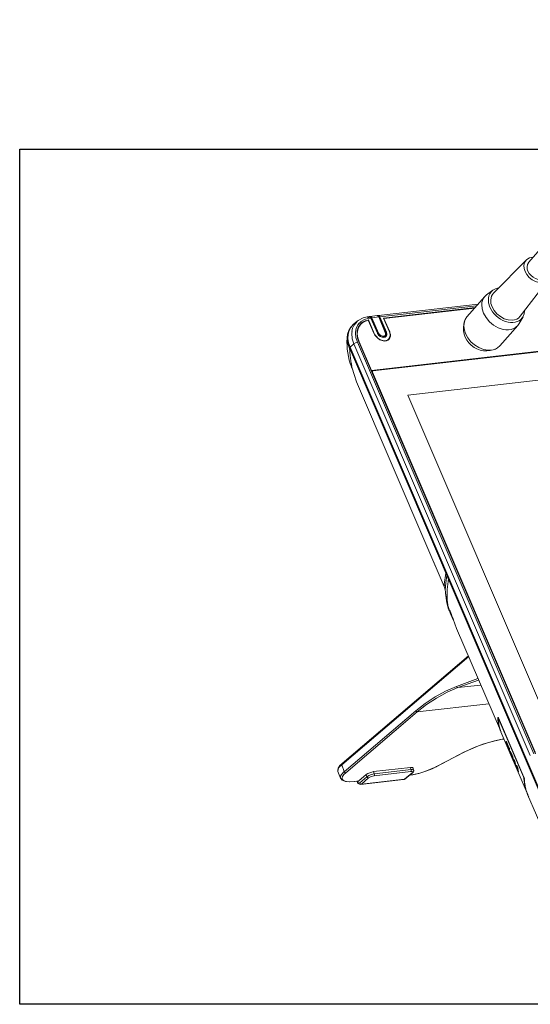
# Model space of a CAD drawing. Units: inches. Extents: x -6643 to 3484, y 2356 to 3640.
# Drawn here: x -5214 to -5200, y 2624 to 2652 of the extents above; entities that cross this region are included whole.
import ezdxf

# ---------------------------------------------------------------- set-up
doc = ezdxf.new("R2010")
doc.units = ezdxf.units.IN
doc.header["$MEASUREMENT"] = 0
doc.layers.add('base', color=252, linetype='Continuous')
doc.layers.add('DEVICES', color=7, linetype='Continuous')

msp = doc.modelspace()

# ---------------------------------------------------------------- linework, layer by layer
at = {"layer": 'base'}
msp.add_lwpolyline([(-5214.387, 2648.213), (-5132.263, 2648.213), (-5132.263, 2623.815), (-5214.387, 2623.815)], close=True, dxfattribs=at)
at = {"layer": 'DEVICES', "color": 140, "lineweight": 5, "transparency": 33554687}
for points in [[(-5199.877, 2644.975), (-5193.803, 2651.907)], [(-5199.896, 2644.734), (-5199.858, 2644.663), (-5199.805, 2644.605), (-5199.747, 2644.557), (-5199.68, 2644.519), (-5199.604, 2644.495), (-5199.527, 2644.485), (-5199.45, 2644.505), (-5199.388, 2644.552), (-5193.314, 2651.48)], [(-5199.742, 2645.128), (-5199.853, 2645.109), (-5199.901, 2645.085), (-5199.939, 2645.051), (-5200.879, 2644.106)], [(-5199.939, 2645.051), (-5199.992, 2644.979), (-5200.011, 2644.893), (-5200.002, 2644.806), (-5199.977, 2644.725), (-5199.925, 2644.634), (-5199.858, 2644.552), (-5199.776, 2644.485), (-5199.685, 2644.437), (-5199.589, 2644.408), (-5199.483, 2644.404), (-5199.383, 2644.428), (-5199.34, 2644.457), (-5199.306, 2644.495), (-5200.121, 2643.444)], [(-5199.896, 2644.735), (-5199.915, 2644.792), (-5199.92, 2644.859), (-5199.905, 2644.922), (-5199.877, 2644.974)], [(-5201.637, 2643.425), (-5201.124, 2644.005)], [(-5201.162, 2643.535), (-5201.201, 2643.655), (-5201.215, 2643.78), (-5201.206, 2643.842), (-5201.191, 2643.9), (-5201.162, 2643.958), (-5201.124, 2644.005)], [(-5201.124, 2644.005), (-5201.076, 2644.053)], [(-5200.735, 2644.255), (-5200.822, 2644.231), (-5200.899, 2644.188), (-5201.076, 2644.053)], [(-5200.98, 2643.708), (-5201.018, 2643.833), (-5201.024, 2643.9), (-5201.024, 2643.962), (-5201.009, 2644.03), (-5200.985, 2644.087), (-5200.947, 2644.145), (-5200.899, 2644.188)], [(-5200.918, 2643.713), (-5200.951, 2643.814), (-5200.956, 2643.919), (-5200.937, 2644.02), (-5200.908, 2644.068), (-5200.879, 2644.106)], [(-5204.712, 2642.72), (-5204.358, 2641.895), (-5188.588, 2643.713)], [(-5201.316, 2643.79), (-5204.161, 2643.463)], [(-5201.359, 2643.742), (-5204.118, 2643.425)], [(-5200.121, 2643.444), (-5200.165, 2643.396), (-5200.217, 2643.363), (-5200.275, 2643.343), (-5200.332, 2643.334), (-5200.457, 2643.339), (-5200.577, 2643.372), (-5200.683, 2643.435), (-5200.779, 2643.511), (-5200.86, 2643.607), (-5200.918, 2643.713)], [(-5204.43, 2643.387), (-5204.449, 2643.415), (-5204.478, 2643.425), (-5204.42, 2643.434)], [(-5204.415, 2643.434), (-5204.41, 2643.434), (-5204.401, 2643.43), (-5204.377, 2643.396), (-5204.43, 2643.387)], [(-5204.42, 2643.435), (-5204.41, 2643.435), (-5204.387, 2643.425), (-5204.372, 2643.401)], [(-5204.41, 2643.43), (-5204.405, 2643.435), (-5204.396, 2643.439), (-5204.391, 2643.439)], [(-5204.391, 2643.439), (-5204.195, 2643.463), (-5204.18, 2643.459)], [(-5204.391, 2643.439), (-5204.362, 2643.43), (-5204.343, 2643.401)], [(-5204.324, 2641.89), (-5188.632, 2643.693)], [(-5204.324, 2641.89), (-5204.314, 2641.885), (-5188.622, 2643.689)], [(-5204.195, 2643.463), (-5204.189, 2643.463), (-5204.175, 2643.458), (-5204.151, 2643.425), (-5204.142, 2643.42), (-5203.954, 2642.983)], [(-5204.18, 2643.459), (-5204.171, 2643.454), (-5204.161, 2643.444), (-5204.152, 2643.435)], [(-5204.175, 2643.459), (-5204.166, 2643.463), (-5204.161, 2643.463)], [(-5204.161, 2643.463), (-5204.156, 2643.463), (-5204.137, 2643.454), (-5204.118, 2643.425)], [(-5204.137, 2643.416), (-5204.147, 2643.425), (-5204.151, 2643.435), (-5204.142, 2643.42)], [(-5201.403, 2643.694), (-5204.012, 2643.392)], [(-5201.412, 2643.679), (-5204.002, 2643.382)], [(-5201.162, 2643.535), (-5201.091, 2643.406), (-5200.995, 2643.291), (-5200.879, 2643.19), (-5200.745, 2643.118), (-5200.601, 2643.07), (-5200.529, 2643.06), (-5200.452, 2643.06), (-5200.376, 2643.07), (-5200.304, 2643.094), (-5200.241, 2643.132), (-5200.184, 2643.18), (-5200.145, 2643.238), (-5200.035, 2643.434)], [(-5200.04, 2643.435), (-5200.064, 2643.396)], [(-5199.992, 2643.598), (-5200.006, 2643.511), (-5200.035, 2643.435)], [(-5204.967, 2642.561), (-5205.01, 2642.686), (-5205.03, 2642.811), (-5205.024, 2642.926), (-5204.995, 2643.036), (-5204.947, 2643.128), (-5204.876, 2643.209)], [(-5204.943, 2643.137), (-5204.924, 2643.156)], [(-5204.928, 2643.156), (-5204.914, 2643.171)], [(-5204.852, 2643.2), (-5204.895, 2643.104), (-5204.914, 2643.012)], [(-5204.876, 2643.209), (-5204.765, 2643.305)], [(-5204.852, 2643.195), (-5204.766, 2643.3)], [(-5204.814, 2642.993), (-5204.794, 2643.099), (-5204.751, 2643.2), (-5204.712, 2643.252)], [(-5204.765, 2643.305), (-5204.737, 2643.324)], [(-5204.708, 2643.166), (-5204.751, 2643.06), (-5204.765, 2642.945), (-5204.751, 2642.83), (-5204.712, 2642.72), (-5204.718, 2642.715)], [(-5204.737, 2643.324), (-5204.593, 2643.401), (-5204.478, 2643.425)], [(-5204.699, 2643.176), (-5204.727, 2643.142), (-5204.708, 2643.18)], [(-5204.712, 2643.247), (-5204.708, 2643.252)], [(-5204.703, 2643.252), (-5204.655, 2643.296)], [(-5204.703, 2643.185), (-5204.66, 2643.219)], [(-5204.703, 2643.18), (-5204.679, 2643.209)], [(-5204.703, 2643.166), (-5204.67, 2643.209)], [(-5204.684, 2643.209), (-5204.679, 2643.219)], [(-5204.679, 2643.214), (-5204.621, 2643.267)], [(-5204.67, 2643.209), (-5204.641, 2643.243)], [(-5204.43, 2643.387), (-5204.554, 2643.358), (-5204.66, 2643.296)], [(-5204.641, 2643.243), (-5204.607, 2643.271)], [(-5204.622, 2643.271), (-5204.612, 2643.276)], [(-5204.612, 2643.276), (-5204.535, 2643.319), (-5204.449, 2643.338)], [(-5204.602, 2643.271), (-5204.53, 2643.31), (-5204.449, 2643.334)], [(-5204.449, 2643.334), (-5204.444, 2643.339), (-5204.276, 2642.95)], [(-5204.449, 2643.339), (-5204.444, 2643.339)], [(-5204.281, 2642.945), (-5204.449, 2643.334)], [(-5204.42, 2643.43), (-5204.41, 2643.43)], [(-5204.362, 2643.391), (-5204.387, 2643.42)], [(-5204.19, 2642.96), (-5204.377, 2643.396)], [(-5204.367, 2643.391), (-5204.376, 2643.396)], [(-5204.372, 2643.401), (-5204.367, 2643.391)], [(-5203.988, 2642.854), (-5204.022, 2642.845), (-5204.055, 2642.849), (-5204.118, 2642.878), (-5204.156, 2642.911), (-5204.18, 2642.955), (-5204.367, 2643.391)], [(-5204.362, 2643.391), (-5204.343, 2643.401), (-5204.156, 2642.965)], [(-5203.964, 2642.983), (-5204.151, 2643.425), (-5204.343, 2643.401)], [(-5204.118, 2643.425), (-5204.137, 2643.415), (-5203.95, 2642.979)], [(-5204.118, 2643.425), (-5203.93, 2642.989)], [(-5204.012, 2643.391), (-5203.844, 2642.998)], [(-5204.008, 2643.377), (-5204.002, 2643.382), (-5203.835, 2642.998)], [(-5201.676, 2642.955), (-5201.709, 2643.051), (-5201.724, 2643.152), (-5201.719, 2643.252), (-5201.685, 2643.353)], [(-5201.686, 2643.353), (-5201.637, 2643.425)], [(-5201.676, 2642.955), (-5201.609, 2642.83), (-5201.522, 2642.72), (-5201.417, 2642.629), (-5201.297, 2642.552), (-5201.167, 2642.499), (-5201.028, 2642.475), (-5200.961, 2642.475), (-5200.889, 2642.485), (-5200.822, 2642.509), (-5200.76, 2642.542), (-5200.697, 2642.6), (-5200.184, 2643.18)], [(-5204.991, 2642.552), (-5205.024, 2642.643), (-5205.043, 2642.739), (-5205.049, 2642.835), (-5205.039, 2642.931)], [(-5204.919, 2642.964), (-5204.905, 2642.806), (-5204.856, 2642.657)], [(-5204.914, 2642.964), (-5204.909, 2643.012)], [(-5204.813, 2642.969), (-5204.813, 2642.998)], [(-5204.813, 2642.945), (-5204.813, 2642.964)], [(-5204.813, 2642.95), (-5204.799, 2642.844), (-5204.756, 2642.705)], [(-5204.736, 2643.127), (-5204.766, 2643.027), (-5204.77, 2642.921), (-5204.756, 2642.821), (-5204.722, 2642.72), (-5199.68, 2630.957)], [(-5204.732, 2643.128), (-5204.727, 2643.142)], [(-5204.281, 2642.945), (-5204.261, 2642.911), (-5204.199, 2642.835), (-5204.122, 2642.772), (-5204.026, 2642.744), (-5203.979, 2642.739), (-5203.931, 2642.744), (-5203.887, 2642.763), (-5203.859, 2642.801)], [(-5204.276, 2642.95), (-5204.276, 2642.945)], [(-5204.257, 2642.912), (-5204.276, 2642.95)], [(-5204.223, 2642.878), (-5204.252, 2642.916)], [(-5203.892, 2642.773), (-5203.935, 2642.754), (-5203.983, 2642.749), (-5204.075, 2642.763), (-5204.161, 2642.806), (-5204.228, 2642.873)], [(-5204.18, 2642.955), (-5204.189, 2642.96)], [(-5203.931, 2642.988), (-5203.916, 2642.935), (-5203.921, 2642.902), (-5203.94, 2642.868), (-5203.969, 2642.849), (-5204.002, 2642.84), (-5204.055, 2642.845), (-5204.108, 2642.868), (-5204.151, 2642.907), (-5204.185, 2642.955)], [(-5204.185, 2642.955), (-5204.185, 2642.96)], [(-5204.156, 2642.964), (-5204.175, 2642.95)], [(-5204.137, 2642.897), (-5204.175, 2642.95)], [(-5203.955, 2642.984), (-5203.964, 2642.984), (-5203.955, 2642.945), (-5203.959, 2642.911), (-5203.979, 2642.887), (-5203.998, 2642.878), (-5204.045, 2642.874), (-5204.089, 2642.893), (-5204.127, 2642.921), (-5204.156, 2642.964)], [(-5204.127, 2642.892), (-5204.137, 2642.902)], [(-5203.964, 2642.878), (-5204.002, 2642.854), (-5204.05, 2642.849), (-5204.094, 2642.864), (-5204.132, 2642.892)], [(-5203.955, 2642.984), (-5203.945, 2642.931), (-5203.964, 2642.878), (-5203.983, 2642.854)], [(-5203.983, 2642.854), (-5203.959, 2642.873)], [(-5203.95, 2642.892), (-5203.959, 2642.873)], [(-5203.955, 2642.974), (-5203.945, 2642.984), (-5203.931, 2642.988)], [(-5203.95, 2642.888), (-5203.94, 2642.935), (-5203.95, 2642.979)], [(-5203.844, 2642.998), (-5203.825, 2642.921), (-5203.835, 2642.849), (-5203.858, 2642.801)], [(-5203.83, 2642.974), (-5203.816, 2642.931), (-5203.816, 2642.868), (-5203.83, 2642.83), (-5203.849, 2642.797)], [(-5203.835, 2642.998), (-5203.84, 2642.993)], [(-5203.839, 2642.998), (-5203.83, 2642.974)], [(-5198.908, 2628.404), (-5204.967, 2642.561), (-5204.857, 2642.658)], [(-5204.756, 2642.705), (-5204.794, 2642.696), (-5204.857, 2642.657), (-5199.829, 2630.913)], [(-5204.756, 2642.705), (-5199.728, 2630.961)], [(-5203.983, 2642.859), (-5203.988, 2642.854)], [(-5203.873, 2642.792), (-5203.892, 2642.777)], [(-5203.873, 2642.773), (-5203.887, 2642.768)], [(-5203.854, 2642.797), (-5203.854, 2642.792), (-5203.868, 2642.777), (-5203.878, 2642.773)], [(-5203.858, 2642.806), (-5203.868, 2642.797)], [(-5203.864, 2642.801), (-5203.868, 2642.782)], [(-5203.317, 2641.194), (-5189.021, 2642.84)], [(-5204.981, 2642.542), (-5204.991, 2642.557)], [(-5204.986, 2642.542), (-5198.927, 2628.385)], [(-5204.938, 2642.101), (-5204.967, 2642.322), (-5204.986, 2642.542)], [(-5204.919, 2642.024), (-5204.928, 2642.082), (-5204.928, 2642.101)], [(-5204.785, 2641.578), (-5204.847, 2641.784), (-5204.909, 2641.967), (-5204.924, 2642.024)], [(-5204.924, 2641.99), (-5204.909, 2641.962)], [(-5204.367, 2641.89), (-5204.358, 2641.895)], [(-5204.353, 2641.866), (-5204.353, 2641.871)], [(-5204.343, 2641.88), (-5204.324, 2641.89)], [(-5204.314, 2641.885), (-5204.319, 2641.88), (-5204.324, 2641.88), (-5204.329, 2641.871), (-5204.329, 2641.851), (-5204.343, 2641.842)], [(-5204.329, 2641.852), (-5199.69, 2631.009), (-5199.704, 2631)], [(-5204.785, 2641.578), (-5204.785, 2641.573)], [(-5204.78, 2641.564), (-5204.785, 2641.573), (-5202.775, 2636.886), (-5202.396, 2635.998), (-5202.285, 2635.735), (-5202.779, 2636.891), (-5204.785, 2641.578)], [(-5204.78, 2641.573), (-5204.785, 2641.573)], [(-5199.306, 2631.825), (-5203.317, 2641.194)], [(-5202.779, 2636.891), (-5202.774, 2636.886)], [(-5202.396, 2635.999), (-5202.4, 2636.003)], [(-5202.237, 2636.114), (-5202.28, 2635.788)], [(-5202.208, 2636.047), (-5202.237, 2635.84), (-5202.251, 2635.735), (-5202.256, 2635.629)], [(-5202.17, 2635.149), (-5202.199, 2635.341), (-5202.203, 2635.495), (-5202.203, 2635.648), (-5202.165, 2635.955)], [(-5202.28, 2635.764), (-5202.285, 2635.735)], [(-5202.285, 2635.735), (-5202.266, 2635.692), (-5202.275, 2635.711)], [(-5202.276, 2635.711), (-5202.285, 2635.735)], [(-5202.276, 2635.764), (-5202.276, 2635.787)], [(-5202.266, 2635.687), (-5202.266, 2635.691)], [(-5202.16, 2635.092), (-5202.208, 2635.265), (-5202.251, 2635.543), (-5202.251, 2635.591), (-5202.257, 2635.629), (-5202.257, 2635.639), (-5202.261, 2635.663), (-5202.266, 2635.687)], [(-5202.199, 2635.341), (-5202.232, 2635.442), (-5202.246, 2635.543)], [(-5202.16, 2635.121), (-5202.165, 2635.149)], [(-5202.151, 2635.068), (-5202.151, 2635.077), (-5202.156, 2635.082), (-5202.156, 2635.087), (-5202.16, 2635.092)], [(-5202.16, 2635.092), (-5202.155, 2635.092)], [(-5202.151, 2635.092), (-5202.156, 2635.121)], [(-5202.151, 2635.087), (-5202.151, 2635.082), (-5202.156, 2635.092)], [(-5202.155, 2635.092), (-5202.141, 2635.073), (-5202.131, 2635.058), (-5202.112, 2635.02), (-5202.093, 2634.977)], [(-5202.117, 2635.03), (-5202.132, 2635.058), (-5202.146, 2635.077), (-5202.151, 2635.082)], [(-5202.084, 2634.91), (-5202.093, 2634.934), (-5202.103, 2634.957), (-5202.127, 2635.01), (-5202.136, 2635.039), (-5202.151, 2635.068)], [(-5201.935, 2634.54), (-5202.026, 2634.804), (-5202.093, 2634.977), (-5202.098, 2634.986), (-5202.117, 2635.03)], [(-5202.079, 2634.948), (-5202.084, 2634.962)], [(-5202.045, 2634.838), (-5202.084, 2634.948)], [(-5202.026, 2634.785), (-5202.045, 2634.818), (-5202.059, 2634.852), (-5202.074, 2634.886), (-5202.084, 2634.91)], [(-5202.021, 2634.799), (-5202.04, 2634.842)], [(-5202.026, 2634.785), (-5202.026, 2634.78), (-5202.002, 2634.727)], [(-5202.021, 2634.785), (-5202.026, 2634.785)], [(-5200.683, 2631.623), (-5201.935, 2634.54)], [(-5205.135, 2630.453), (-5205.207, 2630.65), (-5201.585, 2633.734)], [(-5205.197, 2630.683), (-5201.594, 2633.753)], [(-5201.321, 2633.111), (-5201.93, 2632.885)], [(-5201.302, 2633.067), (-5201.892, 2632.851)], [(-5203.096, 2632.189), (-5202.827, 2632.401), (-5202.544, 2632.587), (-5202.247, 2632.751), (-5201.93, 2632.885), (-5201.92, 2632.861), (-5201.892, 2632.852)], [(-5203.053, 2632.161), (-5202.784, 2632.367), (-5202.501, 2632.554), (-5202.203, 2632.717), (-5201.892, 2632.852), (-5201.239, 2632.924)], [(-5205.091, 2630.419), (-5203.053, 2632.161), (-5201.014, 2632.391)], [(-5203.052, 2632.161), (-5203.077, 2632.166), (-5203.096, 2632.189), (-5205.134, 2630.452)], [(-5200.75, 2632.002), (-5200.741, 2631.997), (-5200.735, 2631.988), (-5200.741, 2631.993)], [(-5200.741, 2631.993), (-5200.75, 2632.002), (-5200.75, 2631.988)], [(-5200.683, 2631.623), (-5200.731, 2631.777), (-5200.75, 2631.94), (-5200.75, 2631.988)], [(-5200.74, 2631.993), (-5200.74, 2631.998)], [(-5200.016, 2630.299), (-5200.735, 2631.988)], [(-5200.731, 2631.95), (-5200.735, 2631.954), (-5200.731, 2631.959), (-5200.731, 2631.964), (-5200.726, 2631.969)], [(-5200.731, 2631.834), (-5200.735, 2631.954)], [(-5200.731, 2631.906), (-5200.731, 2631.949)], [(-5200.726, 2631.94), (-5200.731, 2631.949)], [(-5200.721, 2631.945), (-5200.726, 2631.94)], [(-5200.025, 2630.309), (-5200.726, 2631.94)], [(-5200.726, 2631.863), (-5200.731, 2631.907)], [(-5200.716, 2631.739), (-5200.726, 2631.82), (-5200.731, 2631.863)], [(-5200.683, 2631.628), (-5200.711, 2631.724), (-5200.731, 2631.835)], [(-5200.683, 2631.628), (-5200.687, 2631.633), (-5200.712, 2631.719), (-5200.716, 2631.738)], [(-5200.582, 2631.388), (-5200.87, 2631.326), (-5201.153, 2631.244), (-5201.431, 2631.139), (-5201.699, 2631.014), (-5201.705, 2631.014)], [(-5200.582, 2631.384), (-5200.63, 2631.379), (-5200.851, 2631.331), (-5201.081, 2631.268), (-5201.306, 2631.187), (-5201.527, 2631.095), (-5201.699, 2631.014)], [(-5200.668, 2631.585), (-5200.683, 2631.628)], [(-5200.664, 2631.59), (-5200.683, 2631.628)], [(-5200.673, 2631.609), (-5200.683, 2631.623)], [(-5200.016, 2630.261), (-5200.016, 2630.256), (-5199.983, 2630.045), (-5199.958, 2629.94), (-5199.92, 2629.839), (-5200.668, 2631.585)], [(-5200.52, 2631.321), (-5200.505, 2631.254), (-5200.486, 2631.254)], [(-5200.52, 2631.321), (-5200.515, 2631.316), (-5200.5, 2631.287)], [(-5200.515, 2631.268), (-5200.506, 2631.254)], [(-5200.472, 2631.148), (-5200.477, 2631.153), (-5200.491, 2631.191), (-5200.515, 2631.268)], [(-5200.5, 2631.287), (-5200.476, 2631.24)], [(-5200.491, 2631.254), (-5200.486, 2631.244), (-5200.486, 2631.24)], [(-5200.462, 2631.163), (-5200.491, 2631.239), (-5200.481, 2631.244)], [(-5200.491, 2631.239), (-5200.462, 2631.182), (-5200.457, 2631.182)], [(-5200.472, 2631.153), (-5200.486, 2631.192), (-5200.477, 2631.196)], [(-5200.486, 2631.191), (-5200.467, 2631.158), (-5200.458, 2631.139)], [(-5200.476, 2631.239), (-5200.429, 2631.12)], [(-5200.472, 2631.153), (-5200.467, 2631.144)], [(-5200.467, 2631.148), (-5200.462, 2631.139), (-5200.467, 2631.139)], [(-5200.457, 2631.12), (-5200.467, 2631.139)], [(-5200.462, 2631.182), (-5200.452, 2631.158), (-5200.448, 2631.158)], [(-5200.462, 2631.163), (-5200.448, 2631.134)], [(-5200.452, 2631.12), (-5200.462, 2631.143)], [(-5200.462, 2631.12), (-5200.457, 2631.115), (-5200.438, 2631.067), (-5200.419, 2631.072), (-5200.433, 2631.072)], [(-5200.457, 2631.139), (-5200.443, 2631.101), (-5200.424, 2631.101)], [(-5200.457, 2631.139), (-5200.452, 2631.139)], [(-5200.452, 2631.158), (-5200.448, 2631.134), (-5200.433, 2631.134)], [(-5200.452, 2631.115), (-5200.433, 2631.071)], [(-5200.438, 2631.134), (-5200.429, 2631.115)], [(-5200.429, 2631.076), (-5200.438, 2631.101)], [(-5200.419, 2631.076), (-5200.424, 2631.101), (-5200.424, 2631.12)], [(-5200.419, 2631.072), (-5200.395, 2630.966)], [(-5201.7, 2631.014), (-5202.505, 2630.597), (-5202.631, 2630.534), (-5202.803, 2630.467), (-5202.981, 2630.41), (-5203.158, 2630.371), (-5203.273, 2630.352)], [(-5202.51, 2630.592), (-5201.705, 2631.014), (-5201.699, 2631.014)], [(-5200.395, 2630.966), (-5200.438, 2631.067)], [(-5200.4, 2631.033), (-5200.356, 2630.952), (-5200.328, 2630.875), (-5200.308, 2630.798)], [(-5200.4, 2631.019), (-5200.4, 2631.033)], [(-5200.385, 2631.019), (-5200.4, 2631.019), (-5200.39, 2631.024)], [(-5200.366, 2630.947), (-5200.371, 2630.952), (-5200.385, 2630.985), (-5200.4, 2631.019)], [(-5200.39, 2630.981), (-5200.371, 2630.952), (-5200.371, 2630.947), (-5200.356, 2630.913)], [(-5200.39, 2630.966), (-5200.39, 2630.981)], [(-5200.381, 2630.971), (-5200.39, 2630.966)], [(-5200.289, 2630.726), (-5200.299, 2630.745), (-5200.323, 2630.803), (-5200.366, 2630.899), (-5200.39, 2630.966)], [(-5200.376, 2630.952), (-5200.376, 2630.947)], [(-5200.371, 2630.952), (-5200.366, 2630.956), (-5200.357, 2630.956)], [(-5200.337, 2630.875), (-5200.366, 2630.956)], [(-5200.362, 2630.899), (-5200.337, 2630.851), (-5200.318, 2630.856)], [(-5200.318, 2630.803), (-5200.361, 2630.899), (-5200.347, 2630.904)], [(-5200.356, 2630.913), (-5200.337, 2630.875)], [(-5200.328, 2630.875), (-5200.337, 2630.875)], [(-5200.308, 2630.798), (-5200.314, 2630.803), (-5200.337, 2630.851)], [(-5200.318, 2630.808), (-5200.318, 2630.813)], [(-5200.294, 2630.75), (-5200.314, 2630.794), (-5200.318, 2630.803), (-5200.318, 2630.813)], [(-5200.318, 2630.803), (-5200.318, 2630.808)], [(-5200.289, 2630.798), (-5200.275, 2630.717), (-5200.261, 2630.717)], [(-5200.289, 2630.798), (-5200.261, 2630.726)], [(-5205.24, 2630.266), (-5205.312, 2630.462), (-5205.317, 2630.486), (-5205.307, 2630.553), (-5205.259, 2630.625)], [(-5205.312, 2630.462), (-5205.307, 2630.52), (-5205.284, 2630.568), (-5205.207, 2630.65)], [(-5205.259, 2630.626), (-5205.197, 2630.683)], [(-5205.207, 2630.65), (-5205.207, 2630.669), (-5205.197, 2630.683)], [(-5203.25, 2630.573), (-5203.23, 2630.51), (-5204.276, 2630.39)], [(-5203.269, 2630.352), (-5203.177, 2630.366), (-5203.005, 2630.405), (-5202.837, 2630.458), (-5202.674, 2630.52), (-5202.511, 2630.592), (-5202.505, 2630.597)], [(-5203.23, 2630.51), (-5203.225, 2630.482), (-5203.235, 2630.457)], [(-5203.158, 2630.496), (-5203.173, 2630.505), (-5203.192, 2630.51), (-5203.23, 2630.51)], [(-5200.289, 2630.726), (-5200.289, 2630.741), (-5200.294, 2630.75)], [(-5200.251, 2630.64), (-5200.275, 2630.717)], [(-5200.256, 2630.717), (-5200.256, 2630.726)], [(-5200.241, 2630.64), (-5200.256, 2630.717)], [(-5200.241, 2630.616), (-5200.241, 2630.621), (-5200.251, 2630.64)], [(-5200.246, 2630.64), (-5200.237, 2630.616), (-5200.232, 2630.592), (-5200.203, 2630.53)], [(-5200.232, 2630.592), (-5200.241, 2630.611)], [(-5200.208, 2630.525), (-5200.237, 2630.592), (-5200.237, 2630.597)], [(-5200.222, 2630.635), (-5200.189, 2630.568)], [(-5200.203, 2630.553), (-5200.217, 2630.64)], [(-5200.203, 2630.53), (-5200.208, 2630.554)], [(-5200.208, 2630.553), (-5200.189, 2630.553)], [(-5200.174, 2630.453), (-5200.179, 2630.457), (-5200.208, 2630.525)], [(-5200.184, 2630.53), (-5200.203, 2630.53), (-5200.184, 2630.534)], [(-5200.179, 2630.486), (-5200.189, 2630.559)], [(-5200.184, 2630.553), (-5200.184, 2630.568)], [(-5200.179, 2630.52), (-5200.184, 2630.529)], [(-5204.727, 2630.184), (-5204.852, 2630.17), (-5204.972, 2630.16), (-5205.101, 2630.17), (-5205.197, 2630.208), (-5205.241, 2630.266)], [(-5205.24, 2630.266), (-5205.24, 2630.323), (-5205.212, 2630.371), (-5205.135, 2630.453), (-5205.12, 2630.429), (-5205.091, 2630.419)], [(-5205.091, 2630.419), (-5205.144, 2630.371), (-5205.183, 2630.314), (-5205.192, 2630.275), (-5205.192, 2630.242), (-5205.168, 2630.213), (-5205.139, 2630.194), (-5205.067, 2630.17), (-5204.995, 2630.165), (-5204.851, 2630.17)], [(-5204.506, 2630.367), (-5204.487, 2630.309), (-5204.693, 2630.131)], [(-5204.67, 2630.088), (-5204.645, 2630.098), (-5203.412, 2630.237)], [(-5204.444, 2630.275), (-5204.645, 2630.098)], [(-5204.487, 2630.309), (-5204.473, 2630.318), (-5204.43, 2630.343), (-5204.357, 2630.371), (-5204.276, 2630.39), (-5204.295, 2630.453)], [(-5204.487, 2630.309), (-5204.473, 2630.285), (-5204.444, 2630.275)], [(-5204.285, 2630.338), (-5204.367, 2630.319), (-5204.444, 2630.275)], [(-5203.235, 2630.458), (-5204.285, 2630.338)], [(-5204.276, 2630.39), (-5204.271, 2630.362), (-5204.285, 2630.337)], [(-5203.436, 2630.232), (-5203.441, 2630.232)], [(-5203.187, 2630.424), (-5203.403, 2630.242), (-5203.408, 2630.242), (-5203.436, 2630.227)], [(-5203.432, 2630.227), (-5203.422, 2630.232), (-5203.412, 2630.237)], [(-5203.412, 2630.237), (-5203.196, 2630.419)], [(-5203.403, 2630.242), (-5203.412, 2630.237)], [(-5203.196, 2630.419), (-5203.182, 2630.433), (-5203.182, 2630.448), (-5203.196, 2630.457), (-5203.235, 2630.457)], [(-5203.187, 2630.424), (-5203.196, 2630.419)], [(-5203.163, 2630.448), (-5203.177, 2630.429), (-5203.187, 2630.424)], [(-5200.174, 2630.486), (-5200.169, 2630.453), (-5200.169, 2630.448)], [(-5200.169, 2630.453), (-5200.174, 2630.453)], [(-5200.169, 2630.448), (-5200.169, 2630.453), (-5200.174, 2630.453)], [(-5200.021, 2630.314), (-5200.025, 2630.309)], [(-5200.016, 2630.275), (-5200.025, 2630.309)], [(-5200.011, 2630.295), (-5200.016, 2630.299)], [(-5200.016, 2630.299), (-5200.011, 2630.29)], [(-5200.016, 2630.266), (-5200.016, 2630.28)], [(-5200.006, 2630.271), (-5200.016, 2630.275)], [(-5200.011, 2630.285), (-5200.011, 2630.294)], [(-5200.011, 2630.29), (-5200.002, 2630.261), (-5200.002, 2630.266)], [(-5199.982, 2630.083), (-5200.002, 2630.266), (-5200.006, 2630.271), (-5200.006, 2630.275), (-5200.011, 2630.285)], [(-5199.987, 2630.093), (-5200.001, 2630.242)], [(-5199.997, 2630.242), (-5199.997, 2630.261)], [(-5204.852, 2630.17), (-5204.842, 2630.175)], [(-5204.847, 2630.174), (-5204.852, 2630.174)], [(-5204.842, 2630.174), (-5204.718, 2630.189)], [(-5204.703, 2630.093), (-5204.732, 2630.112), (-5204.756, 2630.146), (-5204.761, 2630.16), (-5204.766, 2630.179)], [(-5204.761, 2630.16), (-5204.756, 2630.17), (-5204.761, 2630.179)], [(-5204.751, 2630.165), (-5204.756, 2630.17)], [(-5204.645, 2630.098), (-5204.655, 2630.098), (-5204.679, 2630.107), (-5204.693, 2630.131), (-5204.718, 2630.122), (-5204.741, 2630.136), (-5204.751, 2630.16)], [(-5204.727, 2630.184), (-5204.718, 2630.189)], [(-5203.441, 2630.227), (-5204.67, 2630.088), (-5204.674, 2630.083), (-5204.703, 2630.093)], [(-5203.436, 2630.227), (-5203.441, 2630.227)], [(-5199.977, 2630.064), (-5199.983, 2630.093)], [(-5199.944, 2629.906), (-5199.983, 2630.084)], [(-5199.944, 2629.911), (-5199.983, 2630.064)], [(-5199.929, 2629.877), (-5199.944, 2629.915)], [(-5199.901, 2629.8), (-5199.944, 2629.906)], [(-5199.915, 2629.834), (-5199.929, 2629.872)], [(-5199.91, 2629.815), (-5199.92, 2629.839)], [(-5199.915, 2629.824), (-5199.92, 2629.839)], [(-5199.886, 2629.771), (-5199.896, 2629.795)], [(-5199.872, 2629.738), (-5199.891, 2629.771)]]:
    msp.add_lwpolyline(points, dxfattribs=at)
for points in [[(-5204.924, 2641.995), (-5204.938, 2642.034), (-5204.962, 2642.096, -0.113417), (-5205.039, 2642.931), (-5205.005, 2643.041), (-5204.947, 2643.137)], [(-5203.163, 2630.448), (-5203.153, 2630.472), (-5203.153, 2630.491), (-5203.158, 2630.496), (-5203.173, 2630.549), (-5203.173, 2630.558), (-5203.177, 2630.563), (-5203.187, 2630.568), (-5203.201, 2630.573), (-5203.244, 2630.573), (-5204.295, 2630.453, 0.103879), (-5204.506, 2630.371), (-5204.717, 2630.189)], [(-5192.786, 2628.241), (-5192.781, 2628.236), (-5192.767, 2628.232), (-5192.748, 2628.227, 0.094579), (-5192.373, 2628.323), (-5192.163, 2628.443), (-5192.57, 2628.395), (-5197.977, 2627.776), (-5198.044, 2627.771, -0.137338), (-5198.893, 2627.987), (-5198.956, 2628.03), (-5199.047, 2628.102, -0.121344), (-5199.397, 2628.62), (-5199.906, 2629.8), (-5199.915, 2629.829)]]:
    msp.add_lwpolyline(points, format="xyb", dxfattribs=at)
msp.add_arc((-5201.082, 2643.111), 0.655, 161.9508, 296.1353, dxfattribs=at)
at = {"layer": 'DEVICES', "color": 140, "lineweight": 5, "transparency": 33554687, "extrusion": (0, 0, -1)}
msp.add_ellipse((-5200.508, 2643.748), major_axis=(-0.442, 0.36), ratio=0.721557, start_param=3.115931, end_param=5.354996, dxfattribs=at)

doc.saveas('drawing.dxf')
